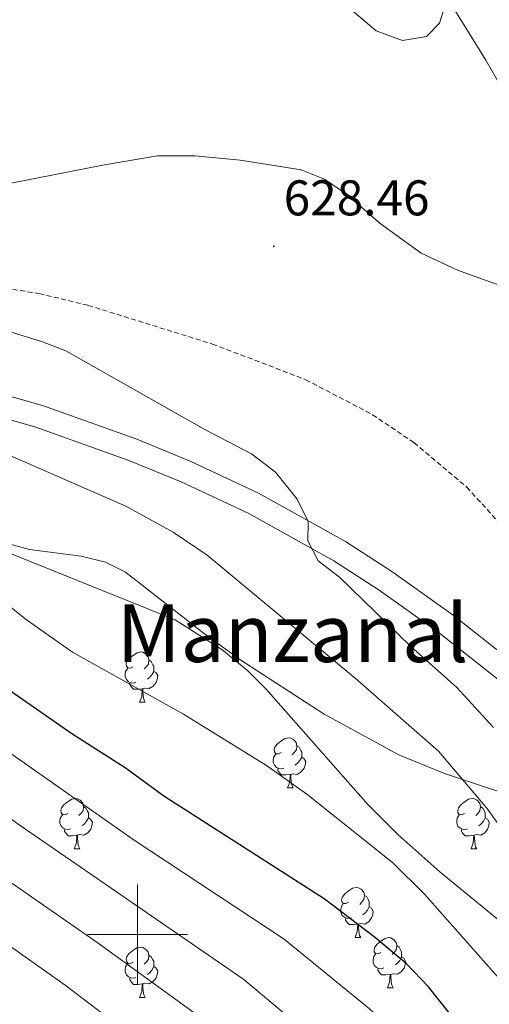
# Model space of a CAD drawing. Units: metres. Extents: x 599437 to 603936, y 4749580 to 4752616.
# Drawn here: x 602976 to 603070, y 4750486 to 4750683 of the extents above; entities that cross this region are included whole.
import ezdxf
from ezdxf.enums import TextEntityAlignment as Align

# ---------------------------------------------------------------- set-up
doc = ezdxf.new("R2010")
doc.units = ezdxf.units.M
doc.header["$MEASUREMENT"] = 0
doc.linetypes.add('TRAZOSX2', pattern=[1.5, 1, -0.5])
for name, color, linetype, lineweight in [('Carátula', 7, 'Continuous', 5), ('Level 11', 142, 'TRAZOSX2', 13), ('Level 21', 19, 'Continuous', 0), ('Level 35', 92, 'Continuous', 0), ('Level 36', 19, 'Continuous', 40), ('Level 4', 36, 'Continuous', 30), ('Level 41', 19, 'Continuous', 0), ('Level 45', 19, 'Continuous', 0), ('Level 5', 36, 'Continuous', 0), ('Level 54', 13, 'Continuous', 0), ('Level 63', 7, 'Continuous', 0), ('Level 7', 19, 'Continuous', 0)]:
    doc.layers.add(name, color=color, linetype=linetype, lineweight=lineweight)
doc.styles.add('Arial', font='ARIAL.TTF', dxfattribs={"height": 0.2})

# ---------------------------------------------------------------- blocks, each defined once
blk = doc.blocks.new('5PATER')
at = {"layer": 'Carátula', "linetype": 'Continuous', "lineweight": 5}
h = blk.add_hatch(color=250, dxfattribs=at)
edge = h.paths.add_edge_path()
edge.add_ellipse((0, 0), major_axis=(-1.33, -1.34), ratio=0.999422, start_angle=0, end_angle=360)

msp = doc.modelspace()

# ---------------------------------------------------------------- linework, layer by layer
at = {"layer": 'Level 11', "color": 142, "linetype": 'TRAZOSX2', "lineweight": 13}
msp.add_polyline3d([(602836.77, 4750641.87, 633.21), (602865.15, 4750637.3, 633.09), (602904.22, 4750629.22, 630.18), (602916.25, 4750626.9, 629.61), (602931.18, 4750624.71, 629.32), (602948.1, 4750623.03, 628.89), (602952.94, 4750623.65, 628.61), (602962.47, 4750627.89, 627.88), (602967.23, 4750629.49, 627.55), (602970.64, 4750629.65, 627.39), (602980.38, 4750628.07, 627.23), (602990.17, 4750625.71, 627.21), (603015.04, 4750617.98, 626.14), (603033.68, 4750610.85, 625.29), (603047.01, 4750603.87, 624.98), (603055.3, 4750598.27, 624.81), (603065.87, 4750589.38, 624.63), (603079.3, 4750574.51, 624.48), (603085.95, 4750567.73, 624.38), (603102.35, 4750556.05, 623.78), (603105.63, 4750552.47, 623.48), (603118.25, 4750535.03, 621.98)], dxfattribs=at)
at = {"layer": 'Level 21', "color": 19, "linetype": 'Continuous', "lineweight": 13}
for points in [[(603089.24, 4750543.19, 625.77), (603063.1, 4750563.84, 627.73), (603050.87, 4750572.52, 628.61), (603041.61, 4750578.53, 629.25), (603024.18, 4750588.22, 630.42), (603010.58, 4750594.57, 631.29), (602999.92, 4750598.95, 631.9), (602981.06, 4750605.7, 632.08), (602966.65, 4750609.77, 632.2), (602939.94, 4750615.81, 633.13), (602905.71, 4750622.97, 634.33), (602871.67, 4750629.43, 635.53), (602844.53, 4750634.18, 636.48)], [(603086.38, 4750539.71, 625.77), (603060.4, 4750560.24, 627.73), (603048.34, 4750568.8, 628.61), (603039.29, 4750574.67, 629.25), (603022.13, 4750584.21, 630.42), (603008.78, 4750590.45, 631.29), (602998.3, 4750594.75, 631.9), (602979.69, 4750601.41, 632.08), (602965.54, 4750605.41, 632.2), (602938.98, 4750611.42, 633.13), (602904.83, 4750618.56, 634.33), (602870.86, 4750625, 635.53), (602843.82, 4750629.73, 636.48)]]:
    msp.add_polyline3d(points, dxfattribs=at)
at = {"layer": 'Level 35', "color": 92, "linetype": 'Continuous', "lineweight": 0, "ltscale": 0.5}
msp.add_polyline3d([(602822.95, 4750645.86, 636.67), (602860.4, 4750643.92, 636.14), (602902.71, 4750635.13, 633.81), (602928.14, 4750627.18, 633.27), (602945.25, 4750625.7, 633.34), (602957.45, 4750619.03, 634.01), (602960.19, 4750615.35, 634.68), (602962.41, 4750611.02, 635.45), (602963.43, 4750606.05, 636.37), (602964.48, 4750590.33, 639.33), (602965.77, 4750585.65, 640.1), (602968.35, 4750581.67, 640.61), (602973.57, 4750578.25, 640.76), (602978.42, 4750576.93, 640.5), (602988.74, 4750575.57, 639.55), (602993.63, 4750574.39, 639.11), (602997.63, 4750572.39, 638.89), (603013.42, 4750560.1, 639.22), (603020.71, 4750554.81, 638.89), (603037.35, 4750544.02, 636.5), (603052.24, 4750535.92, 633.91), (603061.4, 4750532.2, 632.28), (603082.02, 4750525.33, 628.69)], dxfattribs=at)
at = {"layer": 'Level 36', "color": 92, "linetype": 'Continuous', "lineweight": 0}
for points in [[(603051.95, 4750703.37, 637.09), (603069.66, 4750674.71, 633.79), (603091.1, 4750637.32, 631.29)], [(602999.13, 4750553.49, 0.01), (602998.6, 4750553.23, 0.01), (602998.07, 4750553.28, 0.01), (602997.81, 4750553.65, 0.01), (602997.75, 4750554.08, 0.01), (602997.91, 4750554.6, 0.01), (602998.39, 4750555.19, 0.01), (602999.03, 4750555.72, 0.01), (602999.93, 4750556.31, 0.01), (603000.67, 4750556.47, 0.01), (603001.1, 4750556.41, 0.01), (603001.63, 4750556.1, 0.01), (603002.16, 4750555.51, 0.01), (603002.32, 4750554.87, 0.01), (603002.21, 4750554.02, 0.01), (603001.78, 4750553.49, 0.01), (603001.36, 4750553.07, 0.01)], [(603002.32, 4750554.87, 0.01), (603002.79, 4750554.56, 0.01), (603003.11, 4750553.92, 0.01), (603003.27, 4750553.6, 0.01), (603003.27, 4750553.02, 0.01), (603003.27, 4750552.59, 0.01), (603002.9, 4750551.9, 0.01), (603002.48, 4750551.42, 0.01), (603002, 4750551, 0.01)], [(602999.72, 4750550.41, 0.01), (602999.29, 4750550.25, 0.01), (602998.71, 4750550.31, 0.01), (602998.23, 4750550.52, 0.01), (602997.81, 4750550.95, 0.01), (602997.59, 4750551.53, 0.01), (602997.59, 4750551.95, 0.01), (602997.65, 4750552.54, 0.01), (602998.07, 4750553.23, 0.01)], [(603003.27, 4750552.59, 0.01), (603003.72, 4750552.34, 0.01), (603004.07, 4750551.73, 0.01), (603003.96, 4750551, 0.01), (603003.75, 4750550.36, 0.01), (603003.16, 4750549.62, 0.01), (603002.37, 4750549.14, 0.01), (603001.52, 4750549.25, 0.01), (603001.09, 4750549.12, 0.01)], [(603000.98, 4750549.12, 0.01), (603000.09, 4750549.03, 0.01), (602999.24, 4750549.03, 0.01), (602998.82, 4750549.46, 0.01), (602998.5, 4750549.94, 0.01), (602998.5, 4750550.25, 0.01)], [(603000.43, 4750546.43, 0.01), (603000.87, 4750547.59, 0.01), (603000.98, 4750549.12, 0.01), (603001.09, 4750549.12, 0.01), (603001.12, 4750548.53, 0.01), (603001.16, 4750547.85, 0.01), (603001.23, 4750547.23, 0.01), (603001.34, 4750546.83, 0.01), (603001.56, 4750546.43, 0.01)], [(603000.43, 4750546.43, 0.01), (603001.56, 4750546.43, 0.01)], [(603028.71, 4750536.35, 0.01), (603028.18, 4750536.09, 0.01), (603027.65, 4750536.14, 0.01), (603027.38, 4750536.51, 0.01), (603027.33, 4750536.94, 0.01), (603027.49, 4750537.46, 0.01), (603027.97, 4750538.05, 0.01), (603028.6, 4750538.58, 0.01), (603029.5, 4750539.17, 0.01), (603030.25, 4750539.33, 0.01), (603030.67, 4750539.27, 0.01), (603031.2, 4750538.96, 0.01), (603031.73, 4750538.37, 0.01), (603031.89, 4750537.73, 0.01), (603031.78, 4750536.88, 0.01), (603031.36, 4750536.35, 0.01), (603030.94, 4750535.93, 0.01)], [(603031.89, 4750537.73, 0.01), (603032.37, 4750537.42, 0.01), (603032.68, 4750536.78, 0.01), (603032.84, 4750536.46, 0.01), (603032.84, 4750535.88, 0.01), (603032.84, 4750535.45, 0.01), (603032.47, 4750534.76, 0.01), (603032.05, 4750534.28, 0.01), (603031.57, 4750533.86, 0.01)], [(603029.29, 4750533.27, 0.01), (603028.87, 4750533.11, 0.01), (603028.28, 4750533.17, 0.01), (603027.81, 4750533.38, 0.01), (603027.38, 4750533.81, 0.01), (603027.17, 4750534.39, 0.01), (603027.17, 4750534.81, 0.01), (603027.22, 4750535.4, 0.01), (603027.65, 4750536.09, 0.01)], [(603032.84, 4750535.45, 0.01), (603033.3, 4750535.2, 0.01), (603033.64, 4750534.59, 0.01), (603033.53, 4750533.86, 0.01), (603033.32, 4750533.22, 0.01), (603032.74, 4750532.48, 0.01), (603031.94, 4750532, 0.01), (603031.09, 4750532.11, 0.01), (603030.66, 4750531.98, 0.01)], [(603030.55, 4750531.98, 0.01), (603029.66, 4750531.89, 0.01), (603028.82, 4750531.89, 0.01), (603028.39, 4750532.32, 0.01), (603028.07, 4750532.8, 0.01), (603028.07, 4750533.11, 0.01)], [(603030.01, 4750529.29, 0.01), (603030.44, 4750530.45, 0.01), (603030.55, 4750531.98, 0.01), (603030.66, 4750531.98, 0.01), (603030.7, 4750531.39, 0.01), (603030.73, 4750530.71, 0.01), (603030.8, 4750530.09, 0.01), (603030.92, 4750529.69, 0.01), (603031.13, 4750529.29, 0.01)], [(603030.01, 4750529.29, 0.01), (603031.13, 4750529.29, 0.01)], [(602986.07, 4750524.21, 0.01), (602985.54, 4750523.95, 0.01), (602985.01, 4750524, 0.01), (602984.75, 4750524.37, 0.01), (602984.69, 4750524.8, 0.01), (602984.85, 4750525.32, 0.01), (602985.33, 4750525.91, 0.01), (602985.97, 4750526.44, 0.01), (602986.87, 4750527.03, 0.01), (602987.61, 4750527.19, 0.01), (602988.04, 4750527.13, 0.01), (602988.57, 4750526.82, 0.01), (602989.1, 4750526.23, 0.01), (602989.26, 4750525.59, 0.01), (602989.15, 4750524.74, 0.01), (602988.72, 4750524.21, 0.01), (602988.3, 4750523.79, 0.01)], [(603065.4, 4750524.21, 0.01), (603064.87, 4750523.95, 0.01), (603064.34, 4750524, 0.01), (603064.07, 4750524.37, 0.01), (603064.02, 4750524.8, 0.01), (603064.18, 4750525.32, 0.01), (603064.66, 4750525.91, 0.01), (603065.29, 4750526.44, 0.01), (603066.19, 4750527.03, 0.01), (603066.94, 4750527.19, 0.01), (603067.36, 4750527.13, 0.01), (603067.89, 4750526.82, 0.01), (603068.42, 4750526.23, 0.01), (603068.58, 4750525.59, 0.01), (603068.47, 4750524.74, 0.01), (603068.05, 4750524.21, 0.01), (603067.63, 4750523.79, 0.01)], [(602989.26, 4750525.59, 0.01), (602989.73, 4750525.28, 0.01), (602990.05, 4750524.64, 0.01), (602990.21, 4750524.32, 0.01), (602990.21, 4750523.74, 0.01), (602990.21, 4750523.31, 0.01), (602989.84, 4750522.62, 0.01), (602989.42, 4750522.14, 0.01), (602988.94, 4750521.72, 0.01)], [(603068.58, 4750525.59, 0.01), (603069.06, 4750525.28, 0.01), (603069.37, 4750524.64, 0.01), (603069.53, 4750524.32, 0.01), (603069.53, 4750523.74, 0.01), (603069.53, 4750523.31, 0.01), (603069.16, 4750522.62, 0.01), (603068.74, 4750522.14, 0.01), (603068.26, 4750521.72, 0.01)], [(602986.66, 4750521.13, 0.01), (602986.23, 4750520.97, 0.01), (602985.65, 4750521.03, 0.01), (602985.17, 4750521.24, 0.01), (602984.75, 4750521.67, 0.01), (602984.53, 4750522.25, 0.01), (602984.53, 4750522.67, 0.01), (602984.59, 4750523.26, 0.01), (602985.01, 4750523.95, 0.01)], [(602990.21, 4750523.31, 0.01), (602990.66, 4750523.06, 0.01), (602991.01, 4750522.45, 0.01), (602990.9, 4750521.72, 0.01), (602990.69, 4750521.08, 0.01), (602990.1, 4750520.34, 0.01), (602989.31, 4750519.86, 0.01), (602988.46, 4750519.97, 0.01), (602988.03, 4750519.84, 0.01)], [(603065.98, 4750521.13, 0.01), (603065.56, 4750520.97, 0.01), (603064.97, 4750521.03, 0.01), (603064.5, 4750521.24, 0.01), (603064.07, 4750521.67, 0.01), (603063.86, 4750522.25, 0.01), (603063.86, 4750522.67, 0.01), (603063.91, 4750523.26, 0.01), (603064.34, 4750523.95, 0.01)], [(603069.53, 4750523.31, 0.01), (603069.99, 4750523.06, 0.01), (603070.33, 4750522.45, 0.01), (603070.22, 4750521.72, 0.01), (603070.01, 4750521.08, 0.01), (603069.43, 4750520.34, 0.01), (603068.63, 4750519.86, 0.01), (603067.78, 4750519.97, 0.01), (603067.35, 4750519.84, 0.01)], [(602987.92, 4750519.84, 0.01), (602987.03, 4750519.75, 0.01), (602986.18, 4750519.75, 0.01), (602985.76, 4750520.18, 0.01), (602985.44, 4750520.66, 0.01), (602985.44, 4750520.97, 0.01)], [(603067.24, 4750519.84, 0.01), (603066.35, 4750519.75, 0.01), (603065.51, 4750519.75, 0.01), (603065.08, 4750520.18, 0.01), (603064.76, 4750520.66, 0.01), (603064.76, 4750520.97, 0.01)], [(602987.37, 4750517.15, 0.01), (602987.81, 4750518.31, 0.01), (602987.92, 4750519.84, 0.01), (602988.03, 4750519.84, 0.01), (602988.06, 4750519.25, 0.01), (602988.1, 4750518.57, 0.01), (602988.17, 4750517.95, 0.01), (602988.28, 4750517.55, 0.01), (602988.5, 4750517.15, 0.01)], [(603066.7, 4750517.15, 0.01), (603067.13, 4750518.31, 0.01), (603067.24, 4750519.84, 0.01), (603067.35, 4750519.84, 0.01), (603067.39, 4750519.25, 0.01), (603067.42, 4750518.57, 0.01), (603067.49, 4750517.95, 0.01), (603067.61, 4750517.55, 0.01), (603067.82, 4750517.15, 0.01)], [(602987.37, 4750517.15, 0.01), (602988.5, 4750517.15, 0.01)], [(603066.7, 4750517.15, 0.01), (603067.82, 4750517.15, 0.01)], [(603042.21, 4750506.44, 0.01), (603041.68, 4750506.18, 0.01), (603041.15, 4750506.23, 0.01), (603040.89, 4750506.6, 0.01), (603040.83, 4750507.03, 0.01), (603040.99, 4750507.55, 0.01), (603041.47, 4750508.14, 0.01), (603042.11, 4750508.67, 0.01), (603043.01, 4750509.26, 0.01), (603043.75, 4750509.42, 0.01), (603044.18, 4750509.36, 0.01), (603044.71, 4750509.05, 0.01), (603045.24, 4750508.46, 0.01), (603045.4, 4750507.82, 0.01), (603045.29, 4750506.97, 0.01), (603044.86, 4750506.44, 0.01), (603044.44, 4750506.02, 0.01)], [(603045.4, 4750507.82, 0.01), (603045.87, 4750507.51, 0.01), (603046.19, 4750506.87, 0.01), (603046.35, 4750506.55, 0.01), (603046.35, 4750505.97, 0.01), (603046.35, 4750505.54, 0.01), (603045.98, 4750504.85, 0.01), (603045.56, 4750504.37, 0.01), (603045.08, 4750503.95, 0.01)], [(603042.8, 4750503.36, 0.01), (603042.37, 4750503.2, 0.01), (603041.78, 4750503.26, 0.01), (603041.31, 4750503.47, 0.01), (603040.88, 4750503.9, 0.01), (603040.67, 4750504.48, 0.01), (603040.67, 4750504.9, 0.01), (603040.73, 4750505.49, 0.01), (603041.15, 4750506.18, 0.01)], [(603046.35, 4750505.54, 0.01), (603046.8, 4750505.29, 0.01), (603047.15, 4750504.68, 0.01), (603047.04, 4750503.95, 0.01), (603046.82, 4750503.31, 0.01), (603046.24, 4750502.57, 0.01), (603045.44, 4750502.09, 0.01), (603044.6, 4750502.2, 0.01), (603044.16, 4750502.07, 0.01)], [(603044.06, 4750502.07, 0.01), (603043.16, 4750501.98, 0.01), (603042.32, 4750501.98, 0.01), (603041.9, 4750502.41, 0.01), (603041.58, 4750502.89, 0.01), (603041.58, 4750503.2, 0.01)], [(603043.51, 4750499.38, 0.01), (603043.94, 4750500.54, 0.01), (603044.06, 4750502.07, 0.01), (603044.16, 4750502.07, 0.01), (603044.2, 4750501.48, 0.01), (603044.24, 4750500.8, 0.01), (603044.3, 4750500.18, 0.01), (603044.42, 4750499.78, 0.01), (603044.64, 4750499.38, 0.01)], [(603043.51, 4750499.38, 0.01), (603044.64, 4750499.38, 0.01)], [(603048.68, 4750496.41, 0.01), (603048.16, 4750496.14, 0.01), (603047.62, 4750496.2, 0.01), (603047.36, 4750496.57, 0.01), (603047.3, 4750496.99, 0.01), (603047.46, 4750497.51, 0.01), (603047.94, 4750498.11, 0.01), (603048.58, 4750498.64, 0.01), (603049.48, 4750499.22, 0.01), (603050.22, 4750499.38, 0.01), (603050.65, 4750499.33, 0.01), (603051.18, 4750499.01, 0.01), (603051.71, 4750498.43, 0.01), (603051.87, 4750497.79, 0.01), (603051.76, 4750496.94, 0.01), (603051.34, 4750496.41, 0.01), (603050.92, 4750495.98, 0.01)], [(602999.13, 4750494.5, 0.01), (602998.6, 4750494.24, 0.01), (602998.07, 4750494.29, 0.01), (602997.8, 4750494.66, 0.01), (602997.75, 4750495.09, 0.01), (602997.91, 4750495.61, 0.01), (602998.39, 4750496.2, 0.01), (602999.02, 4750496.73, 0.01), (602999.92, 4750497.32, 0.01), (603000.67, 4750497.48, 0.01), (603001.1, 4750497.42, 0.01), (603001.62, 4750497.11, 0.01), (603002.16, 4750496.52, 0.01), (603002.32, 4750495.88, 0.01), (603002.2, 4750495.03, 0.01), (603001.78, 4750494.5, 0.01), (603001.36, 4750494.08, 0.01)], [(603051.87, 4750497.79, 0.01), (603052.34, 4750497.47, 0.01), (603052.66, 4750496.83, 0.01), (603052.82, 4750496.51, 0.01), (603052.82, 4750495.93, 0.01), (603052.82, 4750495.51, 0.01), (603052.45, 4750494.82, 0.01), (603052.03, 4750494.34, 0.01), (603051.55, 4750493.92, 0.01)], [(603002.32, 4750495.88, 0.01), (603002.79, 4750495.57, 0.01), (603003.1, 4750494.93, 0.01), (603003.26, 4750494.61, 0.01), (603003.26, 4750494.03, 0.01), (603003.26, 4750493.6, 0.01), (603002.9, 4750492.91, 0.01), (603002.48, 4750492.43, 0.01), (603002, 4750492.01, 0.01)], [(603049.27, 4750493.33, 0.01), (603048.84, 4750493.17, 0.01), (603048.26, 4750493.23, 0.01), (603047.78, 4750493.44, 0.01), (603047.36, 4750493.86, 0.01), (603047.14, 4750494.45, 0.01), (603047.14, 4750494.87, 0.01), (603047.2, 4750495.45, 0.01), (603047.62, 4750496.14, 0.01)], [(603052.82, 4750495.51, 0.01), (603053.28, 4750495.26, 0.01), (603053.62, 4750494.64, 0.01), (603053.51, 4750493.92, 0.01), (603053.3, 4750493.28, 0.01), (603052.72, 4750492.54, 0.01), (603051.92, 4750492.06, 0.01), (603051.07, 4750492.16, 0.01), (603050.64, 4750492.03, 0.01)], [(602999.72, 4750491.42, 0.01), (602999.29, 4750491.26, 0.01), (602998.7, 4750491.32, 0.01), (602998.23, 4750491.53, 0.01), (602997.8, 4750491.96, 0.01), (602997.59, 4750492.54, 0.01), (602997.59, 4750492.96, 0.01), (602997.64, 4750493.55, 0.01), (602998.07, 4750494.24, 0.01)], [(603003.26, 4750493.6, 0.01), (603003.72, 4750493.35, 0.01), (603004.06, 4750492.74, 0.01), (603003.96, 4750492.01, 0.01), (603003.74, 4750491.37, 0.01), (603003.16, 4750490.63, 0.01), (603002.36, 4750490.15, 0.01), (603001.52, 4750490.26, 0.01), (603001.08, 4750490.13, 0.01)], [(603050.53, 4750492.03, 0.01), (603049.64, 4750491.95, 0.01), (603048.8, 4750491.95, 0.01), (603048.37, 4750492.38, 0.01), (603048.05, 4750492.85, 0.01), (603048.05, 4750493.17, 0.01)], [(603000.98, 4750490.13, 0.01), (603000.08, 4750490.04, 0.01), (602999.24, 4750490.04, 0.01), (602998.82, 4750490.47, 0.01), (602998.5, 4750490.95, 0.01), (602998.5, 4750491.26, 0.01)], [(603049.98, 4750489.35, 0.01), (603050.42, 4750490.51, 0.01), (603050.53, 4750492.03, 0.01), (603050.64, 4750492.03, 0.01), (603050.68, 4750491.45, 0.01), (603050.71, 4750490.76, 0.01), (603050.78, 4750490.15, 0.01), (603050.9, 4750489.75, 0.01), (603051.11, 4750489.35, 0.01)], [(603000.43, 4750487.44, 0.01), (603000.86, 4750488.6, 0.01), (603000.98, 4750490.13, 0.01), (603001.08, 4750490.13, 0.01), (603001.12, 4750489.54, 0.01), (603001.16, 4750488.86, 0.01), (603001.22, 4750488.24, 0.01), (603001.34, 4750487.84, 0.01), (603001.56, 4750487.44, 0.01)], [(603049.98, 4750489.35, 0.01), (603051.11, 4750489.35, 0.01)], [(603000.43, 4750487.44, 0.01), (603001.56, 4750487.44, 0.01)]]:
    msp.add_polyline3d(points, dxfattribs=at)
at = {"layer": 'Level 4', "color": 36, "linetype": 'Continuous', "lineweight": 30}
msp.add_polyline3d([(603078.67, 4750461.07, 650.01), (603062.56, 4750484.04, 650.01), (603058.22, 4750489.57, 650.01), (603053.73, 4750494.24, 650.01), (603047.32, 4750499.51, 650.01), (603037.34, 4750507.15, 650.01), (603005.27, 4750527.64, 650.01), (602997.54, 4750533.28, 650.01), (602986.88, 4750540.11, 650.01), (602966.23, 4750554.44, 650.01), (602953.87, 4750560.18, 650.01), (602922.48, 4750572.21, 650.01), (602914.59, 4750574.9, 650.01), (602895.57, 4750580.28, 650.01), (602878.02, 4750586.53, 650.01), (602857.57, 4750592.46, 650.01), (602846.27, 4750596.23, 650.01)], dxfattribs=at)
at = {"layer": 'Level 5', "color": 36, "linetype": 'Continuous', "lineweight": 0}
for points in [[(603042.94, 4750684.61, 635.01), (603047.73, 4750680.55, 635.01), (603053.02, 4750678.65, 635.01), (603057.81, 4750679.43, 635.01), (603060.4, 4750682.09, 635.01), (603061.53, 4750685.73, 635.01)], [(602962.46, 4750647.72, 630.01), (602993.4, 4750653.82, 630.01), (603004.04, 4750655.57, 630.01), (603011.48, 4750655.57, 630.01), (603020.56, 4750654.71, 630.01), (603032.75, 4750652.77, 630.01), (603037.41, 4750650.96, 630.01), (603041.79, 4750647.96, 630.01), (603048.56, 4750642.05, 630.01), (603056.74, 4750636.16, 630.01), (603064.01, 4750632.75, 630.01), (603075.08, 4750628.76, 630.01)], [(603072.8, 4750521.21, 635.01), (603069.87, 4750525.26, 635.01), (603060.17, 4750536.61, 635.01), (603043.52, 4750551.22, 635.01), (603013.97, 4750575.82, 635.01), (603007.18, 4750580.39, 635.01), (602997.72, 4750585.62, 635.01), (602972.29, 4750596.63, 635.01), (602945.88, 4750606.52, 635.01), (602932.08, 4750610.16, 635.01), (602904.51, 4750615.98, 635.01), (602899.75, 4750617.51, 635.01), (602895.72, 4750625.57, 635.01), (602891.92, 4750628.85, 635.01), (602886.06, 4750630.94, 635.01), (602828.86, 4750640.54, 635.01)], [(603079.63, 4750496.78, 640.01), (603060.44, 4750512.56, 640.01), (603052.03, 4750520.02, 640.01), (603046.15, 4750525.94, 640.01), (603025.7, 4750549.12, 640.01), (603022.08, 4750552.72, 640.01), (603016.86, 4750556.97, 640.01), (603007.55, 4750562.87, 640.01), (602973.63, 4750576.54, 640.01), (602965.61, 4750580.55, 640.01), (602945.73, 4750591.89, 640.01), (602932.35, 4750598.09, 640.01), (602918.82, 4750603.45, 640.01), (602914.05, 4750604.97, 640.01), (602898.36, 4750608.76, 640.01), (602889.29, 4750609.87, 640.01), (602884.41, 4750610.96, 640.01), (602877.48, 4750613.37, 640.01), (602866.35, 4750618.42, 640.01), (602843.62, 4750625.09, 640.01)], [(603071.2, 4750541.38, 630.01), (603063.85, 4750549.39, 630.01), (603054.6, 4750557.6, 630.01), (603040.42, 4750571.4, 630.01), (603036.11, 4750574.69, 630.01), (603034.04, 4750578.66, 630.01), (603034.17, 4750582.54, 630.01), (603031.91, 4750586.99, 630.01), (603027.61, 4750592.38, 630.01), (603022.78, 4750596.07, 630.01), (603013.38, 4750600.99, 630.01), (602985.72, 4750616.65, 630.01), (602981.05, 4750618.45, 630.01), (602974.4, 4750620.5, 630.01)], [(603073.24, 4750490.15, 645.01), (603057.37, 4750508.06, 645.01), (603051.01, 4750514.41, 645.01), (603033.84, 4750528.06, 645.01), (603025.78, 4750533.77, 645.01), (603009.24, 4750544.06, 645.01), (602987.04, 4750556.42, 645.01), (602977.54, 4750563.08, 645.01), (602968.98, 4750570.01, 645.01), (602949.72, 4750583.62, 645.01), (602944.8, 4750586.61, 645.01), (602935.07, 4750590.48, 645.01), (602898.51, 4750601.83, 645.01), (602884.62, 4750605.33, 645.01), (602865.34, 4750609.52, 645.01), (602840.32, 4750613.29, 645.01)], [(603071.95, 4750454.31, 655.01), (603064.16, 4750465, 655.01), (603060.23, 4750469.44, 655.01), (603052.25, 4750479.72, 655.01), (603046.41, 4750485.17, 655.01), (603029.32, 4750499.08, 655.01), (602999.19, 4750519, 655.01), (602959.65, 4750546.68, 655.01), (602948.28, 4750552.42, 655.01), (602930.22, 4750560.01, 655.01), (602912.32, 4750566.7, 655.01), (602893.17, 4750572.18, 655.01), (602876.71, 4750577.69, 655.01), (602838.19, 4750587.86, 655.01)], [(603073.91, 4750437.05, 660.01), (603070.29, 4750442.44, 660.01), (603065.23, 4750447.55, 660.01), (603061.7, 4750451.73, 660.01), (603058.25, 4750456.64, 660.01), (603044.41, 4750471.2, 660.01), (603039.08, 4750476.11, 660.01), (603021.3, 4750491.01, 660.01), (602976.35, 4750521.95, 660.01), (602954.06, 4750538.15, 660.01), (602942.69, 4750544.67, 660.01), (602914.78, 4750556.89, 660.01), (602875.4, 4750568.85, 660.01), (602845.54, 4750575.25, 660.01)], [(603013.28, 4750482.94, 665.01), (602992.18, 4750498.25, 665.01), (602971.79, 4750512.37, 665.01), (602948.46, 4750529.63, 665.01), (602930.79, 4750539.88, 665.01), (602910.93, 4750549.23, 665.01), (602881.66, 4750557.95, 665.01), (602867.26, 4750561.41, 665.01), (602839.66, 4750565.65, 665.01)], [(603005.26, 4750474.87, 670.01), (602985.56, 4750489.91, 670.01), (602967.23, 4750502.78, 670.01), (602942.87, 4750521.11, 670.01), (602926.2, 4750531.93, 670.01), (602907.09, 4750541.57, 670.01), (602885.97, 4750547.89, 670.01), (602872.78, 4750551.18, 670.01), (602860, 4750552.93, 670.01), (602839.57, 4750554.46, 670.01)]]:
    msp.add_polyline3d(points, dxfattribs=at)
at = {"layer": 'Level 54', "color": 13, "linetype": 'Continuous', "lineweight": 0}
for points in [[(602844.53, 4750634.18, 636.48), (602871.67, 4750629.43, 635.53), (602905.71, 4750622.97, 634.33), (602939.94, 4750615.81, 633.13), (602966.65, 4750609.77, 632.2), (602981.06, 4750605.7, 632.08), (602999.92, 4750598.95, 631.9), (603010.58, 4750594.57, 631.29), (603024.18, 4750588.22, 630.42), (603041.61, 4750578.53, 629.25), (603050.87, 4750572.52, 628.61), (603063.1, 4750563.84, 627.73), (603089.24, 4750543.19, 625.77)], [(603086.38, 4750539.71, 625.77), (603060.4, 4750560.24, 627.73), (603048.34, 4750568.8, 628.61), (603039.29, 4750574.67, 629.25), (603022.13, 4750584.21, 630.42), (603008.78, 4750590.45, 631.29), (602998.3, 4750594.75, 631.9), (602979.69, 4750601.41, 632.08), (602965.54, 4750605.41, 632.2), (602938.98, 4750611.42, 633.13), (602904.83, 4750618.56, 634.33), (602870.86, 4750625, 635.53), (602843.82, 4750629.73, 636.48)]]:
    msp.add_polyline3d(points, dxfattribs=at)
at = {"layer": 'Level 63', "linetype": 'Continuous', "lineweight": 0}
for points in [[(603000, 4750490.01, 0.01), (603000, 4750510.01, 0.01)], [(602990, 4750500.01, 0.01), (603010, 4750500.01, 0.01)]]:
    msp.add_polyline3d(points, dxfattribs=at)

# ---------------------------------------------------------------- block references
at = {"layer": 'Level 7', "color": 19, "linetype": 'Continuous', "lineweight": 0, "xscale": 0.09999983015004542, "yscale": 0.09999983015004542}
msp.add_blockref('5PATER', (603027.26, 4750637.51, 628.47), dxfattribs=at)

# ---------------------------------------------------------------- texts
at = {"layer": 'Level 41', "color": 19, "linetype": 'Continuous', "lineweight": 0, "style": 'Arial'}
msp.add_text('628.46', height=7, dxfattribs=at).set_placement((603029.24, 4750641.51, 628.47), align=Align.BOTTOM_LEFT)
at = {"layer": 'Level 45', "color": 19, "linetype": 'Continuous', "lineweight": 0, "style": 'Arial'}
msp.add_text('Manzanal', height=11.5, dxfattribs=at).set_placement((603031.03, 4750560.21, 0.01), align=Align.MIDDLE_CENTER)

doc.saveas('drawing.dxf')
